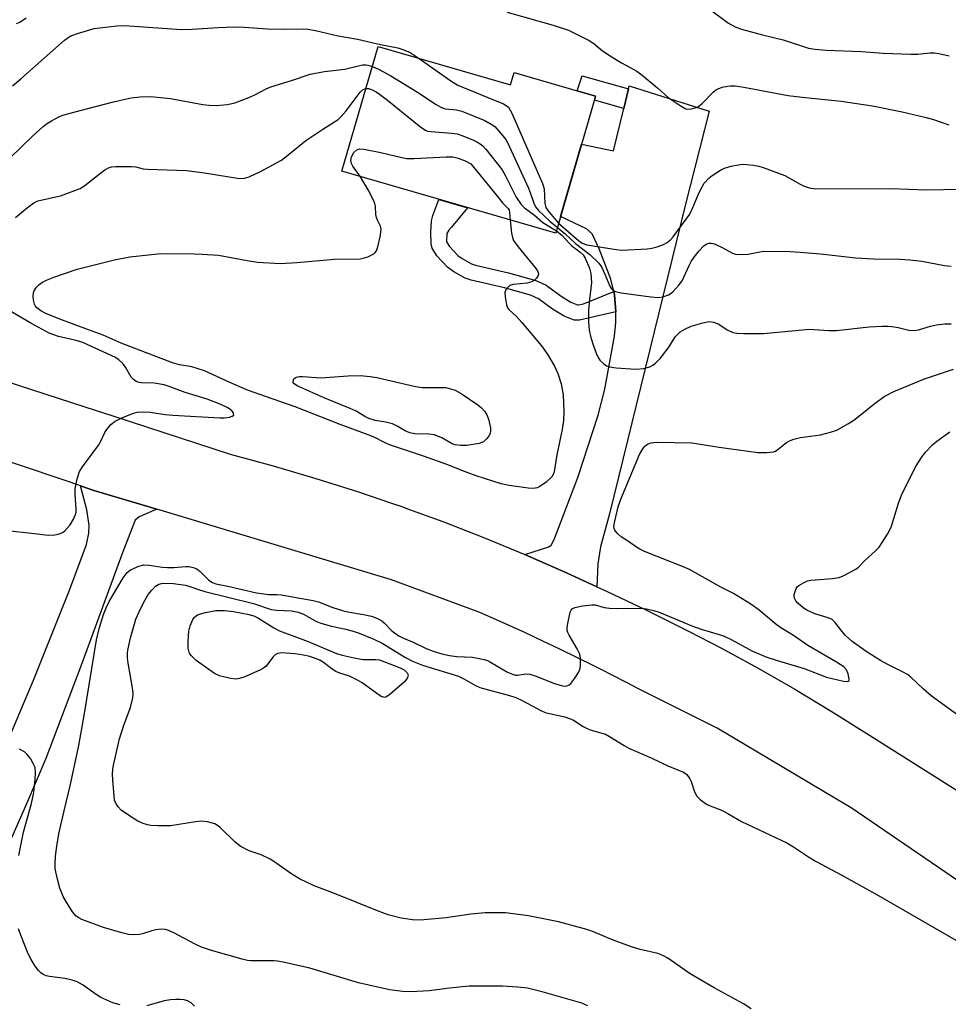
# Model space of a CAD drawing. Units: inches. Extents: x 1261768 to 1267768, y 557451 to 561451.
# Drawn here: x 1264958 to 1265198, y 558709 to 558964 of the extents above; entities that cross this region are included whole.
import ezdxf

# ---------------------------------------------------------------- set-up
doc = ezdxf.new("R2010")
doc.units = ezdxf.units.IN
doc.header["$MEASUREMENT"] = 0
for name, color, linetype in [('BLDG-Footprint', 5, 'Continuous'), ('TRANS-Driveway', 251, 'Continuous'), ('TRANS-Non Street Sidewalk', 7, 'Continuous'), ('TRANS-Road', 130, 'Continuous'), ('Undefined', 1, 'Continuous')]:
    doc.layers.add(name, color=color, linetype=linetype)

msp = doc.modelspace()

# ---------------------------------------------------------------- linework, layer by layer
at = {"layer": 'BLDG-Footprint', "elevation": 503.48}
msp.add_lwpolyline([(1265050.25, 558956.9), (1265084.47, 558946.98), (1265085.39, 558950.16), (1265106.42, 558944.07), (1265096.15, 558908.62), (1265040.89, 558924.65)], close=True, dxfattribs=at)
at = {"layer": 'TRANS-Driveway'}
msp.add_lwpolyline([(1265106.75, 558817.26), (1265098.94, 558820.88), (1265088.37, 558825.51), (1265088.14, 558825.61), (1265094.34, 558827.56), (1265094.98, 558827.99), (1265095.78, 558829.44), (1265101.85, 558845.47), (1265107.12, 558861.61), (1265108.88, 558868.36), (1265111.31, 558882.05), (1265111.66, 558885.6), (1265111.69, 558887.99), (1265111.67, 558888.34), (1265111.31, 558892.74), (1265111.13, 558893.54), (1265110.42, 558896.79), (1265107.41, 558904.62), (1265105.57, 558908.45), (1265104.09, 558909.75), (1265097.42, 558913), (1265102.83, 558931.67), (1265111.09, 558929.97), (1265113.72, 558940.85), (1265114.95, 558945.95), (1265115.14, 558946.73), (1265135.79, 558940.23), (1265129.73, 558916.18), (1265110.08, 558836.08), (1265107.7, 558827.56), (1265107.05, 558823.23)], close=True, dxfattribs=at)
msp.add_lwpolyline([(1264954.33, 558776.97), (1264961.12, 558793.11), (1264970.45, 558816.4), (1264974.84, 558828.17), (1264975.5, 558831.11), (1264975.58, 558833.14), (1264974.99, 558837.13), (1264973.33, 558843.35), (1264976.79, 558842.18), (1264993.02, 558837.3), (1264988.49, 558835.36), (1264987.41, 558834.49), (1264984.23, 558826.26), (1264973.4, 558796.76), (1264964.32, 558772.91), (1264959.39, 558761.15), (1264953.68, 558748.26)], dxfattribs=at)
at = {"layer": 'TRANS-Non Street Sidewalk'}
for points in [[(1265114.95, 558945.95), (1265113.72, 558940.85), (1265106.13, 558943.04), (1265106.43, 558944.07), (1265101.69, 558945.44), (1265102.97, 558949.3)], [(1265111.13, 558893.54), (1265111.31, 558892.74), (1265111.67, 558888.34), (1265102.28, 558886.13), (1265100.93, 558886.2), (1265098.31, 558887.22), (1265095.35, 558889.04), (1265091.68, 558891.72), (1265089.64, 558892.67), (1265082.92, 558894.55), (1265074.26, 558896.53), (1265072.7, 558897.07), (1265069.78, 558898.7), (1265068.18, 558899.89), (1265065.45, 558902.82), (1265064.23, 558904.82), (1265063.93, 558905.92), (1265063.89, 558908.96), (1265064.05, 558911.83), (1265064.36, 558913.22), (1265065.97, 558917.37), (1265073.36, 558915.23), (1265069.24, 558910.22), (1265068.48, 558909.42), (1265068.01, 558908.59), (1265067.92, 558906.48), (1265067.94, 558906.41), (1265068.65, 558905.24), (1265070.85, 558902.89), (1265071.95, 558902.07), (1265074.34, 558900.74), (1265075.37, 558900.38), (1265083.91, 558898.42), (1265091.03, 558896.43), (1265093.71, 558895.19), (1265097.59, 558892.36), (1265100.09, 558890.81), (1265101.78, 558890.16), (1265102.11, 558890.14), (1265103.36, 558890.36)]]:
    msp.add_lwpolyline(points, close=True, dxfattribs=at)
at = {"layer": 'TRANS-Road'}
for points in [[(1264932.74, 558877.33, 0), (1264974.43, 558863.76, 0), (1264981.64, 558861.41, 0), (1265011.96, 558851.55, 0), (1265023.1, 558848.52, 0), (1265034.17, 558845.27, 0), (1265045.17, 558841.78, 0), (1265053.7, 558838.88, 0), (1265056.1, 558838.06, 0), (1265058.11, 558837.32, 0), (1265066.94, 558834.1, 0), (1265077.7, 558829.92, 0), (1265088.14, 558825.61, 0), (1265088.37, 558825.51, 0), (1265098.94, 558820.88, 0), (1265106.75, 558817.26, 0), (1265109.41, 558816.02, 0), (1265119.31, 558811.36, 0), (1265127.55, 558807.28, 0), (1265129.12, 558806.5, 0), (1265130.48, 558805.79, 0), (1265138.84, 558801.44, 0), (1265148.45, 558796.19, 0), (1265157.95, 558790.75, 0), (1265167.34, 558785.12, 0), (1265176.61, 558779.3, 0), (1265203.16, 558762.5, 0)], [(1265241.65, 558712.93, 0), (1265172.53, 558760.1, 0), (1265168.26, 558762.64, 0), (1265137.85, 558780.74, 0), (1265117.16, 558791.09, 0), (1265114.75, 558792.36, 0), (1265110.4, 558794.61, 0), (1265108.38, 558795.63, 0), (1265106.03, 558796.82, 0), (1265101.63, 558799, 0), (1265097.23, 558801.14, 0), (1265092.8, 558803.24, 0), (1265088.36, 558805.31, 0), (1265083.9, 558807.34, 0), (1265079.42, 558809.34, 0), (1265076.5, 558810.62, 0), (1265053.72, 558819.02, 0), (1265042.23, 558822.48, 0), (1264993.02, 558837.3, 0), (1264976.79, 558842.18, 0), (1264973.33, 558843.35, 0), (1264970.62, 558844.26, 0), (1264926.64, 558859.03, 0)]]:
    msp.add_polyline3d(points, dxfattribs=at)
at = {"layer": 'Undefined'}
for points, elevation in [([(1265083.57, 558965.8), (1265095.47, 558962.46), (1265099.45, 558961.14), (1265104.8, 558958.46), (1265105.97, 558957.66), (1265108.26, 558955.82), (1265110.18, 558954.53), (1265113.11, 558952.7), (1265117.12, 558950.53), (1265118.51, 558949.48), (1265122.54, 558946.14), (1265125.18, 558943.73), (1265128.31, 558941.62), (1265129.82, 558940.84), (1265130.33, 558940.74), (1265131.12, 558940.78), (1265132.16, 558941.02), (1265132.89, 558941.32), (1265133.99, 558942.21), (1265136.82, 558945.09), (1265137.46, 558945.6), (1265138.16, 558946.01), (1265139.19, 558946.38), (1265140.54, 558946.67), (1265141.37, 558946.75), (1265142.5, 558946.71), (1265144.78, 558946.44), (1265156.2, 558944.28), (1265159.85, 558943.84), (1265169.95, 558942.82), (1265178.05, 558941.58), (1265185.74, 558939.98), (1265191.55, 558938.63), (1265193.84, 558938.02), (1265197.77, 558936.69)], 500), ([(1265134.86, 558967.3), (1265140.81, 558962.97), (1265142.54, 558961.96), (1265144.19, 558961.38), (1265149.57, 558959.9), (1265154.91, 558958.64), (1265161.52, 558956.52), (1265163.21, 558956.2), (1265166.06, 558955.96), (1265175.12, 558955.61), (1265180.82, 558955.18), (1265187.97, 558954.95), (1265189.76, 558954.96), (1265192.92, 558955.27), (1265194.05, 558955.27), (1265195.15, 558955.12), (1265197.81, 558954.49)], 498), ([(1264956.81, 558962.86), (1264957.61, 558963.24), (1264959.3, 558964.3)], 500), ([(1264955.7, 558946.72), (1264957.88, 558948.54), (1264969.2, 558958.54), (1264970.1, 558959.22), (1264970.85, 558959.66), (1264972.51, 558960.3), (1264976.81, 558961.52), (1264982.66, 558962.23), (1264984.12, 558962.34), (1264985.91, 558962.29), (1264999.43, 558961.32), (1265002.18, 558961.37), (1265008.9, 558961.82), (1265013.01, 558961.97), (1265015.65, 558961.89), (1265021.69, 558961.51), (1265025.76, 558961.41), (1265030.89, 558961.45), (1265032.05, 558961.38), (1265034.05, 558961.07), (1265039.94, 558959.7), (1265044.89, 558958.84), (1265050.88, 558957.42), (1265055.3, 558956.56), (1265056.59, 558956.15), (1265058.5, 558955.33), (1265060.81, 558953.84)], 502), ([(1265060.81, 558953.84), (1265069.06, 558948.02), (1265070.86, 558946.9), (1265078.56, 558943.7), (1265082.65, 558942.1), (1265083.38, 558941.7), (1265083.92, 558941.19), (1265084.39, 558940.47), (1265084.77, 558939.68), (1265092.77, 558921.51), (1265093.13, 558920.11), (1265093.37, 558916.35), (1265093.61, 558915.27), (1265094.33, 558914.17), (1265096.91, 558911.24)], 502), ([(1264949.26, 558922.57), (1264960.87, 558933.77), (1264963.68, 558936.24), (1264964.81, 558937.11), (1264965.83, 558937.73), (1264967.67, 558938.69), (1264968.76, 558939.12), (1264973.23, 558940.39), (1264981.8, 558942.63), (1264986.42, 558943.64), (1264988.76, 558943.93), (1264991.39, 558943.95), (1264996.56, 558943.46), (1265004.91, 558941.94), (1265006.54, 558941.72), (1265008.48, 558941.64), (1265011.35, 558941.9), (1265013.19, 558942.35), (1265016.78, 558943.75), (1265018.41, 558944.44), (1265021.29, 558945.96), (1265022.49, 558946.47), (1265027.88, 558948.13), (1265032.68, 558949.76), (1265036.36, 558950.45), (1265041.6, 558951.04), (1265046.21, 558952.14), (1265047.06, 558952.18), (1265047.62, 558952.12), (1265048.76, 558951.76)], 504), ([(1265048.76, 558951.76), (1265050.5, 558950.94), (1265053.54, 558949.29), (1265060.38, 558945.14), (1265065.25, 558941.92), (1265066.49, 558941.19), (1265067.53, 558940.84), (1265070.53, 558940.51), (1265071.87, 558940.16), (1265077.84, 558937.76), (1265079.5, 558936.86), (1265080.37, 558936.21), (1265082.52, 558933.79), (1265083.22, 558932.84), (1265083.65, 558932.07), (1265089.07, 558920.26), (1265089.63, 558918.9), (1265090.45, 558916.45), (1265090.94, 558915.44), (1265091.69, 558914.56), (1265094.62, 558911.74), (1265096.59, 558910.15)], 504), ([(1264956.53, 558912.74), (1264959.61, 558915.33), (1264961.25, 558916.47), (1264962.24, 558916.98), (1264963.04, 558917.23), (1264968.13, 558918.31), (1264973.23, 558920.24), (1264974.44, 558920.97), (1264977.32, 558923.31), (1264979.6, 558925), (1264980.56, 558925.55), (1264981.29, 558925.78), (1264982.37, 558925.89), (1264986.49, 558925.89), (1264987.58, 558925.77), (1264989.49, 558925.33), (1264990.63, 558925.2), (1265000.67, 558924.88), (1265005.39, 558924.25), (1265014.39, 558922.83), (1265015.67, 558922.87), (1265016.94, 558923.22), (1265020, 558924.66), (1265025.23, 558927.52), (1265027.37, 558929.14), (1265031.53, 558932.58), (1265035.94, 558935.53), (1265039.89, 558938.01), (1265040.73, 558938.78), (1265042, 558940.27), (1265045.62, 558945.07), (1265046.37, 558945.77), (1265046.79, 558946.01), (1265047.11, 558946.08)], 506), ([(1265047.11, 558946.08), (1265047.76, 558946.03), (1265048.53, 558945.76), (1265049.71, 558945.17), (1265050.58, 558944.61), (1265052.67, 558943.08), (1265061.3, 558936.09), (1265062.51, 558935.27), (1265063.04, 558935.06), (1265063.88, 558934.9), (1265069.18, 558934.52), (1265070.7, 558934.3), (1265072.12, 558933.85), (1265074.9, 558932.74), (1265075.95, 558932.22), (1265076.66, 558931.76), (1265077.32, 558931.21), (1265078.1, 558930.34), (1265082.34, 558925.02), (1265083.21, 558923.49), (1265085.89, 558917.95), (1265087.21, 558916.03), (1265088.04, 558915.22), (1265090.65, 558913.31), (1265092.86, 558911.45), (1265096.32, 558909.22)], 506), ([(1265045.7, 558923.26), (1265043.74, 558925.97), (1265043.37, 558926.69), (1265043.17, 558927.43), (1265043.37, 558928.41), (1265044, 558929.55), (1265044.74, 558930.19), (1265045.44, 558930.43), (1265046.56, 558930.38), (1265050.93, 558929.55), (1265056.4, 558928.19), (1265057.55, 558927.98), (1265059.59, 558927.98), (1265067.79, 558928.43), (1265069.52, 558928.35), (1265070.92, 558928.07), (1265072.77, 558927.35), (1265074.18, 558926.58), (1265080.76, 558918.59), (1265082.38, 558916.5), (1265083.84, 558915.02), (1265084.08, 558914.59), (1265084.21, 558914.09), (1265084.39, 558912.03)], 508), ([(1265096.91, 558911.24), (1265102.02, 558906.76), (1265103.02, 558906.11), (1265104.22, 558905.66), (1265111.76, 558904.4), (1265113.22, 558904.25), (1265119.88, 558904.58), (1265121.02, 558904.75), (1265122.38, 558905.15), (1265123.99, 558905.71), (1265124.99, 558906.21), (1265125.81, 558906.92), (1265126.53, 558907.75), (1265130.79, 558913.58), (1265131.63, 558915.26), (1265132.93, 558918.57), (1265133.53, 558919.87), (1265134.55, 558921.56), (1265135.72, 558922.87), (1265136.61, 558923.58), (1265137.77, 558924.36), (1265138.74, 558924.94), (1265139.75, 558925.43), (1265141.38, 558925.97), (1265144.31, 558926.46), (1265145.47, 558926.45), (1265147.23, 558926.26), (1265148.67, 558926.01), (1265149.8, 558925.67), (1265155.33, 558923.57), (1265159.31, 558921.3), (1265160.34, 558920.78), (1265161.68, 558920.39), (1265163.34, 558920.14), (1265182.73, 558920.21), (1265191.91, 558919.88), (1265200.82, 558919.99)], 502), ([(1265084.39, 558912.03), (1265084.74, 558908.66), (1265084.96, 558907.52), (1265085.27, 558906.73), (1265086.44, 558905.11), (1265091.12, 558899.48), (1265091.54, 558898.76), (1265091.66, 558898.13), (1265091.57, 558897.69), (1265091.18, 558897.03), (1265090.62, 558896.45), (1265090, 558896.04), (1265088.73, 558895.72), (1265085.12, 558895.36), (1265084.31, 558895.1), (1265083.91, 558894.81), (1265083.27, 558894.02), (1265083.03, 558893.3), (1265083.05, 558892.17), (1265083.41, 558890.17), (1265083.72, 558889.39), (1265084.04, 558888.96), (1265085.98, 558887.15), (1265087.37, 558885.61), (1265092.46, 558879.55), (1265094.09, 558877.19), (1265095.87, 558874.24), (1265096.66, 558872.41), (1265097.58, 558869.71), (1265098.06, 558866.87), (1265098.23, 558862.54), (1265098.13, 558860.21), (1265097.82, 558857.88), (1265096.46, 558851.34), (1265095.75, 558846.93), (1265095.51, 558846.28), (1265095.12, 558845.66), (1265093.69, 558844.27), (1265092.08, 558843.18), (1265091.35, 558842.85), (1265090.85, 558842.72), (1265090.09, 558842.66), (1265089.03, 558842.73), (1265084.09, 558843.43), (1265082.07, 558843.9), (1265075.58, 558845.92), (1265071.85, 558847.27), (1265068.22, 558848.75), (1265061.93, 558851.06), (1265053.43, 558853.89), (1265051.88, 558854.54), (1265049.21, 558855.89), (1265047.69, 558856.55), (1265040.46, 558859.19), (1265028.78, 558863.81), (1265021.37, 558866.33), (1265016.45, 558868.11), (1265011.7, 558870.13), (1265005.36, 558873.05), (1265002.06, 558874.1), (1264998.88, 558874.62), (1264997.05, 558875.15), (1264983.78, 558880.25), (1264979.13, 558882.32), (1264975.4, 558883.64), (1264967.96, 558886.43), (1264964.36, 558887.91), (1264963.09, 558888.55), (1264962.01, 558889.4), (1264961.66, 558889.81), (1264961.41, 558890.28), (1264961.14, 558891.34), (1264961.06, 558892.46), (1264961.15, 558893.27), (1264961.34, 558893.78), (1264961.96, 558894.71), (1264962.55, 558895.31), (1264963.5, 558895.97), (1264964.5, 558896.54), (1264966.67, 558897.4), (1264972.49, 558899.36), (1264982.13, 558901.8), (1264986.08, 558902.58), (1264994.08, 558903.37), (1265002.71, 558903.33), (1265004.79, 558903.26), (1265008.96, 558902.98), (1265016.43, 558901.57), (1265019.04, 558901.14), (1265025.05, 558900.86), (1265029.26, 558901.04), (1265038.94, 558901.91), (1265045.56, 558902.06), (1265046.41, 558902.16), (1265047.55, 558902.51), (1265049.11, 558903.28), (1265049.51, 558903.64), (1265049.79, 558904.09), (1265050.14, 558905.16), (1265050.74, 558907.74), (1265050.96, 558908.88), (1265051.02, 558909.71), (1265050.83, 558910.49), (1265050.09, 558912), (1265049.83, 558912.73), (1265049.69, 558913.51), (1265049.56, 558915.54), (1265049.29, 558916.66), (1265047.69, 558919.83), (1265045.7, 558923.26)], 508), ([(1265096.59, 558910.15), (1265098.6, 558908.49), (1265101.3, 558905.95), (1265104.93, 558903.11), (1265107.26, 558900.88), (1265107.73, 558900.3), (1265108.15, 558899.62), (1265108.88, 558898.08), (1265110.16, 558894.93), (1265110.56, 558894.28), (1265110.9, 558893.94), (1265111.63, 558893.59), (1265113.05, 558893.27), (1265120.72, 558892.17), (1265122.71, 558892.06), (1265123.81, 558892.16), (1265125.31, 558892.71), (1265126, 558893.11), (1265126.43, 558893.48), (1265127.98, 558895.19), (1265128.82, 558896.35), (1265130.63, 558900.33), (1265131.19, 558901.31), (1265131.97, 558902.43), (1265133.27, 558904.09), (1265134.41, 558905.35), (1265135.05, 558905.85), (1265135.8, 558906.11), (1265136.33, 558906.11), (1265137.15, 558905.88), (1265139.31, 558904.88), (1265141.88, 558903.51), (1265142.62, 558903.25), (1265143.41, 558903.12), (1265145.9, 558903.25), (1265149.35, 558903.9), (1265150.22, 558904), (1265156.72, 558903.89), (1265159.3, 558903.75), (1265164.62, 558903.31), (1265173.72, 558902.29), (1265178.32, 558902.06), (1265185.14, 558901.92), (1265187.7, 558901.78), (1265190.78, 558901.41), (1265196.67, 558900.32), (1265198.36, 558900.12)], 504), ([(1265096.32, 558909.22), (1265097.85, 558908.05), (1265099.59, 558906.05), (1265100.21, 558905.45), (1265102.46, 558903.79), (1265103.26, 558903.05), (1265103.78, 558902.22), (1265104.88, 558899.59), (1265105.23, 558898.21), (1265105.38, 558895.93), (1265105.25, 558894.46), (1265104.84, 558891.5), (1265104.65, 558888.76), (1265104.59, 558885.65), (1265104.78, 558883.61), (1265105.24, 558881.65), (1265105.82, 558879.82), (1265106.61, 558877.62), (1265107.09, 558876.56), (1265107.58, 558875.87), (1265108.59, 558874.89), (1265109.27, 558874.41), (1265110.06, 558874.11), (1265111.81, 558873.88), (1265116.86, 558873.49), (1265118.85, 558873.68), (1265120.48, 558874.11), (1265121.22, 558874.54), (1265121.91, 558875.07), (1265123.16, 558876.27), (1265125.23, 558878.93), (1265127.12, 558881.91), (1265127.68, 558882.57), (1265128.3, 558883.16), (1265129.55, 558883.88), (1265131.16, 558884.58), (1265134.19, 558885.48), (1265135.85, 558885.81), (1265136.9, 558885.68), (1265138.17, 558885.22), (1265138.87, 558884.83), (1265140.47, 558883.68), (1265141.97, 558882.99), (1265143.05, 558882.77), (1265144.74, 558882.69), (1265149.84, 558882.76), (1265161.73, 558883.81), (1265162.9, 558883.8), (1265166.73, 558883.52), (1265168.69, 558883.49), (1265177.15, 558884.49), (1265180.56, 558884.65), (1265181.98, 558884.65), (1265183.07, 558884.56), (1265184.66, 558884.26), (1265187.4, 558883.58), (1265188.82, 558883.48), (1265189.93, 558883.65), (1265193.04, 558884.58), (1265194.57, 558884.93), (1265196.76, 558885.24), (1265198.4, 558885.26)], 506), ([(1264954.33, 558831.83), (1264960.64, 558831.15), (1264964.92, 558830.58), (1264966.66, 558830.69), (1264967.52, 558830.84), (1264968.34, 558831.1), (1264968.83, 558831.37), (1264969.26, 558831.74), (1264970.6, 558833.31), (1264971.5, 558834.72), (1264972.04, 558835.96), (1264972.15, 558836.5), (1264972.18, 558837.36), (1264971.92, 558841.17), (1264971.91, 558842.63), (1264972.42, 558845.15), (1264973.03, 558847.04), (1264973.81, 558848.28), (1264978.03, 558853.98), (1264978.49, 558854.74), (1264979.64, 558857.17), (1264980.08, 558857.94), (1264981.18, 558859.2), (1264982.25, 558860.09), (1264983.8, 558860.86), (1264986.78, 558862.04), (1264987.96, 558862.36), (1264989.38, 558862.51), (1264991.31, 558862.43), (1264995.22, 558861.8), (1264997.2, 558861.59), (1265009.3, 558860.89), (1265010.46, 558860.91), (1265011.82, 558861.11), (1265012.52, 558861.32), (1265012.93, 558861.63), (1265012.86, 558862.1), (1265012.5, 558862.64), (1265011.91, 558863.16), (1265011.19, 558863.63), (1265009.6, 558864.38), (1265006.03, 558865.72), (1265000.37, 558867.47), (1264996.21, 558869.06), (1264994.91, 558869.47), (1264992.32, 558869.87), (1264989.04, 558869.95), (1264988.48, 558870.06), (1264987.7, 558870.34), (1264987.01, 558870.8), (1264986.44, 558871.46), (1264984.92, 558874.02), (1264984.22, 558874.93), (1264983.23, 558875.93), (1264982.32, 558876.55), (1264973.91, 558880.37), (1264972.23, 558880.9), (1264967.6, 558881.98), (1264965.22, 558882.85), (1264960.5, 558885.43), (1264951.29, 558890.72)], 506), ([(1265104.42, 558708.91), (1265102.87, 558709.6), (1265092.66, 558712.59), (1265088.88, 558713.49), (1265086.24, 558713.8), (1265082.36, 558714), (1265073.8, 558714.06), (1265068.67, 558713.5), (1265063.47, 558712.8), (1265058.72, 558712.58), (1265056.66, 558712.63), (1265053.15, 558713.04), (1265045.15, 558714.91), (1265032.55, 558718.68), (1265025.67, 558720.22), (1265024.23, 558720.48), (1265023.38, 558720.56), (1265017.36, 558720.59), (1265016.49, 558720.69), (1265015.07, 558721.02), (1265007.13, 558723.28), (1265004.59, 558724.13), (1265002.96, 558724.88), (1264997.44, 558727.83), (1264996.08, 558728.41), (1264995.25, 558728.66), (1264994.17, 558728.74), (1264992.81, 558728.58), (1264991.74, 558728.33), (1264989.35, 558727.56), (1264988.54, 558727.39), (1264987.12, 558727.31), (1264985.7, 558727.38), (1264984, 558727.77), (1264979.25, 558729.18), (1264973.67, 558731.28), (1264972.87, 558731.66), (1264972.23, 558732.11), (1264971.21, 558733.21), (1264969.68, 558735.69), (1264968.84, 558737.23), (1264967.99, 558739.36), (1264967.37, 558741.68), (1264966.8, 558744.31), (1264966.72, 558745.66), (1264966.84, 558747.64), (1264967.15, 558750.21), (1264967.74, 558753.37), (1264969.06, 558759.33), (1264970.63, 558765.83), (1264972.88, 558776.27), (1264974.37, 558784.53), (1264977.43, 558803.55), (1264978.18, 558806.74), (1264979.25, 558810.1), (1264979.94, 558811.84), (1264980.68, 558813.42), (1264984.34, 558819.53), (1264985.35, 558820.96), (1264986.25, 558821.64), (1264988.38, 558822.59), (1264989.71, 558822.89), (1264991.03, 558822.84), (1264994.4, 558822.35), (1264995.78, 558822.23), (1264997.41, 558822.23), (1265000.52, 558822.48), (1265001.36, 558822.47), (1265002.42, 558822.27), (1265003.38, 558821.86), (1265004.24, 558821.2), (1265006.52, 558818.99), (1265007.42, 558818.39), (1265008.32, 558818.05), (1265011.39, 558817.44), (1265018.79, 558815.69), (1265021.89, 558815.3), (1265024.08, 558815.3), (1265025.22, 558815.21), (1265033.42, 558813.71), (1265034.84, 558813.35), (1265038.52, 558811.87), (1265041.02, 558811.09), (1265042.43, 558810.76), (1265046.5, 558810.08), (1265048.52, 558809.63), (1265050.08, 558809.04), (1265051.21, 558808.42), (1265051.79, 558807.93), (1265053.79, 558805.86), (1265054.81, 558805.05), (1265055.77, 558804.45), (1265056.79, 558803.93), (1265059.28, 558802.92), (1265062.7, 558801.32), (1265064.45, 558800.61), (1265066.7, 558799.93), (1265068.72, 558799.45), (1265070.62, 558799.25), (1265074.54, 558799.04), (1265075.97, 558798.81), (1265077.66, 558798.43), (1265078.49, 558798.17), (1265079.26, 558797.81), (1265083.71, 558795.22), (1265084.96, 558794.64), (1265085.72, 558794.45), (1265086.25, 558794.42), (1265088.41, 558794.72), (1265089.42, 558794.66), (1265090.81, 558794.22), (1265095.8, 558792.28), (1265097.94, 558791.64), (1265098.55, 558791.58), (1265099.24, 558791.7), (1265099.66, 558791.93), (1265100.05, 558792.29), (1265101.07, 558793.65), (1265102.01, 558795.11), (1265102.36, 558795.88), (1265102.53, 558796.72), (1265102.59, 558798.75), (1265102.38, 558799.87), (1265101.73, 558801.19), (1265099.61, 558804.74), (1265099.26, 558805.48), (1265099.12, 558805.98), (1265099.09, 558806.52), (1265099.18, 558807.35), (1265099.91, 558810.7), (1265100.1, 558811.18), (1265100.38, 558811.57), (1265101.06, 558811.94), (1265103.09, 558812.33), (1265105.47, 558812.61), (1265106.32, 558812.55), (1265108.69, 558811.94), (1265110.05, 558811.69), (1265111.79, 558811.64), (1265118.21, 558811.74), (1265119.6, 558811.56), (1265121.78, 558811.06), (1265122.85, 558810.69), (1265129.23, 558807.98), (1265131.35, 558807.16), (1265133.74, 558806.31), (1265138.41, 558804.94), (1265139.69, 558804.45), (1265141.46, 558803.62), (1265147, 558800.58), (1265150.69, 558799.05), (1265153.13, 558798.25), (1265160.34, 558796.1), (1265166.15, 558793.89), (1265170.54, 558792.87), (1265171.33, 558792.77), (1265171.75, 558792.82), (1265171.98, 558793.04), (1265172.02, 558793.44), (1265171.78, 558794.73), (1265171.34, 558795.75), (1265170.58, 558796.53), (1265168.75, 558797.79), (1265161.3, 558802.08), (1265157.58, 558804.63), (1265154.37, 558806.65), (1265153.06, 558807.62), (1265148.77, 558811.23), (1265146.6, 558812.78), (1265142.12, 558815.52), (1265138.84, 558817.18), (1265130.74, 558821.71), (1265128.93, 558822.51), (1265119.12, 558826.37), (1265117.85, 558826.94), (1265117, 558827.46), (1265114.98, 558828.98), (1265113.04, 558830.14), (1265112.08, 558831.01), (1265111.58, 558831.63), (1265111.34, 558832.08), (1265111.21, 558832.84), (1265111.42, 558834.23), (1265112.33, 558837.94), (1265113.02, 558839.87), (1265117.8, 558851.43), (1265118.66, 558852.93), (1265119.2, 558853.58), (1265119.62, 558853.94), (1265120.07, 558854.19), (1265120.8, 558854.45), (1265122.21, 558854.61), (1265131.35, 558854.5), (1265138.37, 558853.35), (1265148.39, 558851.99), (1265150.71, 558851.95), (1265152.4, 558852.16), (1265152.92, 558852.35), (1265153.66, 558852.79), (1265155.84, 558854.57), (1265156.62, 558854.99), (1265157.72, 558855.42), (1265159.42, 558855.85), (1265164.56, 558856.56), (1265167.15, 558857.18), (1265168.81, 558857.77), (1265171.68, 558859.34), (1265173.18, 558860.29), (1265178.7, 558864.75), (1265181.06, 558866.42), (1265183.54, 558867.7), (1265191.48, 558870.98), (1265199, 558873.5)], 508), ([(1265207.32, 558778.82), (1265193.24, 558789.08), (1265191.15, 558790.88), (1265187.95, 558793.86), (1265187.04, 558794.58), (1265185.81, 558795.29), (1265181.85, 558797.22), (1265180.14, 558798.2), (1265176.4, 558800.51), (1265172.81, 558803.14), (1265171.88, 558803.87), (1265171.07, 558804.63), (1265170.12, 558805.76), (1265168.38, 558808.05), (1265167.61, 558808.8), (1265166.57, 558809.26), (1265163.14, 558810.22), (1265161.04, 558811.18), (1265160.07, 558811.84), (1265158.74, 558813), (1265158.21, 558813.63), (1265157.87, 558814.3), (1265157.78, 558814.78), (1265157.82, 558815.29), (1265158.01, 558816.06), (1265158.31, 558816.79), (1265158.6, 558817.22), (1265158.99, 558817.59), (1265160.19, 558818.31), (1265161.23, 558818.75), (1265162.07, 558818.96), (1265167.66, 558819.42), (1265169.39, 558819.68), (1265170.44, 558820.09), (1265172.23, 558821), (1265173.72, 558821.84), (1265174.39, 558822.34), (1265176.01, 558824.09), (1265178.7, 558826.47), (1265179.75, 558827.52), (1265180.57, 558828.67), (1265181.9, 558830.87), (1265182.58, 558832.11), (1265182.91, 558832.89), (1265184.76, 558838.89), (1265185.68, 558841.34), (1265189.33, 558848.54), (1265190.71, 558850.68), (1265191.73, 558852.03), (1265193.54, 558853.92), (1265194.64, 558854.89), (1265198, 558857.35)], 510), ([(1265146.7, 558708.17), (1265144.68, 558709.43), (1265137.13, 558713.62), (1265130.88, 558717.23), (1265125.09, 558721.24), (1265123.86, 558721.98), (1265122.54, 558722.49), (1265117.94, 558723.52), (1265115.98, 558724.13), (1265111, 558725.89), (1265105.93, 558728.08), (1265104.19, 558728.67), (1265096.84, 558730.61), (1265089.14, 558732.18), (1265083.21, 558732.96), (1265077.91, 558733.01), (1265074.2, 558732.59), (1265067.83, 558731.66), (1265062.05, 558731.15), (1265060.6, 558731.08), (1265059.12, 558731.17), (1265056.16, 558731.6), (1265052.81, 558732.5), (1265050.07, 558733.49), (1265038.56, 558738.17), (1265033.72, 558739.95), (1265029.96, 558741.73), (1265027.94, 558742.94), (1265023.32, 558746.27), (1265022.37, 558746.86), (1265020.02, 558748), (1265016.88, 558749.03), (1265014.58, 558750.21), (1265013.23, 558751.32), (1265009.43, 558755.03), (1265008.75, 558755.57), (1265008.01, 558755.95), (1265006.13, 558756.46), (1265004.47, 558756.65), (1265003, 558756.49), (1264996.55, 558755.45), (1264993.29, 558755.44), (1264991.52, 558755.53), (1264990.65, 558755.68), (1264989.52, 558756.06), (1264988.16, 558756.66), (1264985.97, 558758.05), (1264983.84, 558759.55), (1264983.04, 558760.37), (1264982.41, 558761.3), (1264982.13, 558762.08), (1264981.97, 558763.18), (1264981.65, 558767.25), (1264981.6, 558768.91), (1264981.65, 558769.99), (1264981.83, 558771.14), (1264983.41, 558777.99), (1264984.5, 558781.49), (1264986.27, 558786.06), (1264986.84, 558788.53), (1264986.9, 558789.68), (1264986.77, 558791.15), (1264985.63, 558797.47), (1264985.48, 558798.88), (1264985.48, 558799.99), (1264985.56, 558800.85), (1264986.2, 558804.05), (1264987.65, 558808.85), (1264988.87, 558811.72), (1264989.94, 558813.75), (1264990.82, 558815.23), (1264991.71, 558816.38), (1264992.69, 558817.43), (1264993.56, 558817.96), (1264994.25, 558818.14), (1264994.8, 558818.19), (1264997.33, 558818.07), (1265000.48, 558817.64), (1265001.32, 558817.44), (1265003.53, 558816.63), (1265005.49, 558816.07), (1265018.06, 558812.91), (1265022.59, 558811.42), (1265024.03, 558811.22), (1265027.88, 558811.04), (1265029.54, 558810.73), (1265030.94, 558810.19), (1265034.18, 558808.4), (1265035.47, 558807.83), (1265038.16, 558807.04), (1265041.86, 558806.31), (1265043.76, 558805.81), (1265045.35, 558805.27), (1265049.1, 558803.74), (1265051.25, 558802.64), (1265057.36, 558798.98), (1265059.1, 558798.06), (1265060.4, 558797.5), (1265061.72, 558797.02), (1265071.01, 558794.11), (1265072.36, 558793.49), (1265075.44, 558791.72), (1265076.51, 558791.24), (1265084.24, 558789.15), (1265085.81, 558788.64), (1265087.62, 558787.79), (1265092.26, 558785.28), (1265093.42, 558784.78), (1265094.53, 558784.47), (1265098.48, 558783.62), (1265099.74, 558783.2), (1265100.71, 558782.74), (1265103.25, 558781.17), (1265104.28, 558780.62), (1265105.09, 558780.3), (1265109.01, 558779.13), (1265110.06, 558778.59), (1265113.8, 558776.26), (1265115.07, 558775.57), (1265121.03, 558772.92), (1265125.11, 558771.01), (1265129.17, 558769.37), (1265130.02, 558768.71), (1265130.8, 558767.64), (1265131.14, 558766.92), (1265131.91, 558764.49), (1265132.55, 558763.23), (1265133.51, 558762.25), (1265135.09, 558761.07), (1265136.03, 558760.6), (1265138.14, 558759.87), (1265139.14, 558759.44), (1265140.6, 558758.67), (1265144.17, 558756.55), (1265155.85, 558751.08), (1265157.6, 558750.06), (1265161.52, 558747.43), (1265163.45, 558746.28), (1265170.08, 558742.71), (1265179.37, 558737.53), (1265199.58, 558725.89)], 510), ([(1264957.35, 558747.78), (1264958.6, 558753.85), (1264960.68, 558761.24), (1264961.22, 558764.12), (1264961.63, 558767.54), (1264961.71, 558769.19), (1264961.57, 558770.52), (1264961.11, 558771.58), (1264960.35, 558772.85), (1264959.48, 558774.01), (1264958.82, 558774.55), (1264957.53, 558775.24)], 506), ([(1264983.59, 558709.2), (1264981.71, 558709.69), (1264978.59, 558711.08), (1264977.36, 558711.87), (1264973.99, 558714.31), (1264972.45, 558715.13), (1264971.12, 558715.53), (1264969.22, 558715.97), (1264965.27, 558716.48), (1264964.46, 558716.71), (1264963.7, 558717.03), (1264963.02, 558717.45), (1264962.44, 558718.05), (1264961.6, 558719.19), (1264960.52, 558720.88), (1264959.78, 558722.42), (1264957.87, 558727.21), (1264957.31, 558728.85)], 506), ([(1265002.74, 558708.87), (1265001.92, 558709.68), (1265000.93, 558710.26), (1265000.14, 558710.47), (1264999.03, 558710.59), (1264997.93, 558710.61), (1264996.58, 558710.5), (1264994.98, 558710.19), (1264990.42, 558708.96)], 506)]:
    msp.add_lwpolyline(points, dxfattribs=dict(at, elevation=elevation))
for points, elevation in [([(1265063.27, 558868.73), (1265067.76, 558868.78), (1265070.16, 558868.09), (1265071.71, 558867.23), (1265076.05, 558864.26), (1265076.97, 558863.55), (1265077.76, 558862.68), (1265078.38, 558861.68), (1265078.76, 558860.59), (1265079.28, 558858.3), (1265079.33, 558857.47), (1265079.22, 558856.94), (1265078.82, 558856.19), (1265078.29, 558855.49), (1265077.44, 558854.72), (1265076.39, 558854.33), (1265073.21, 558853.77), (1265071.52, 558853.75), (1265070.15, 558853.95), (1265069.39, 558854.21), (1265066.74, 558855.78), (1265064.82, 558856.54), (1265063.38, 558856.74), (1265059.7, 558856.8), (1265058.42, 558857.06), (1265057.21, 558857.55), (1265055.14, 558858.76), (1265053.93, 558859.34), (1265052.2, 558859.78), (1265049.44, 558860.2), (1265047.81, 558860.77), (1265046.78, 558861.28), (1265044.55, 558862.63), (1265043.04, 558863.37), (1265036.43, 558865.98), (1265029.5, 558869.12), (1265028.52, 558869.73), (1265028.29, 558870.05), (1265028.26, 558870.42), (1265028.48, 558870.98), (1265028.76, 558871.28), (1265029.11, 558871.47), (1265029.8, 558871.6), (1265030.67, 558871.59), (1265035.41, 558871.23), (1265042.51, 558871.8), (1265045.56, 558871.85), (1265048.17, 558871.64), (1265049.9, 558871.38), (1265059.87, 558869), (1265061.59, 558868.77)], 510), ([(1265047.4, 558798.43), (1265049.61, 558798.48), (1265050.56, 558798.33), (1265055.96, 558796.33), (1265056.97, 558795.77), (1265057.72, 558795.05), (1265057.98, 558794.47), (1265057.87, 558793.8), (1265057.59, 558793.35), (1265057.02, 558792.72), (1265053.26, 558789.4), (1265052.37, 558788.79), (1265051.92, 558788.66), (1265051.69, 558788.68), (1265051.23, 558788.84), (1265050.52, 558789.25), (1265046.08, 558792.43), (1265044.91, 558793.15), (1265042.81, 558794.11), (1265040.34, 558794.89), (1265039.3, 558795.35), (1265038.37, 558795.97), (1265036.16, 558797.72), (1265035.2, 558798.27), (1265032.56, 558799.22), (1265030.96, 558799.61), (1265028.75, 558799.92), (1265025.31, 558800.19), (1265024.26, 558800.05), (1265023.59, 558799.63), (1265023.02, 558799.03), (1265021.28, 558796.76), (1265020.64, 558796.2), (1265019.88, 558795.78), (1265015.75, 558794.01), (1265014.37, 558793.51), (1265013.52, 558793.39), (1265012.09, 558793.58), (1265009.22, 558794.26), (1265007.91, 558794.82), (1265003.25, 558798.22), (1265001.97, 558799.39), (1265001.56, 558799.95), (1265001.37, 558800.37), (1265001.14, 558801.35), (1265001.14, 558803.12), (1265001.34, 558805.78), (1265001.7, 558807.18), (1265002.33, 558808.76), (1265002.78, 558809.44), (1265003.55, 558810), (1265004.3, 558810.28), (1265005.62, 558810.63), (1265008.31, 558811.09), (1265010.56, 558811.09), (1265012.82, 558810.88), (1265016.47, 558810.18), (1265018.1, 558809.73), (1265019.34, 558809.11), (1265023.27, 558806.66), (1265024.74, 558805.9), (1265032.18, 558803.12), (1265039.45, 558800.02), (1265040.93, 558799.56), (1265044.02, 558798.91), (1265046.28, 558798.5)], 512)]:
    msp.add_lwpolyline(points, close=True, dxfattribs=dict(at, elevation=elevation))

doc.saveas('drawing.dxf')
